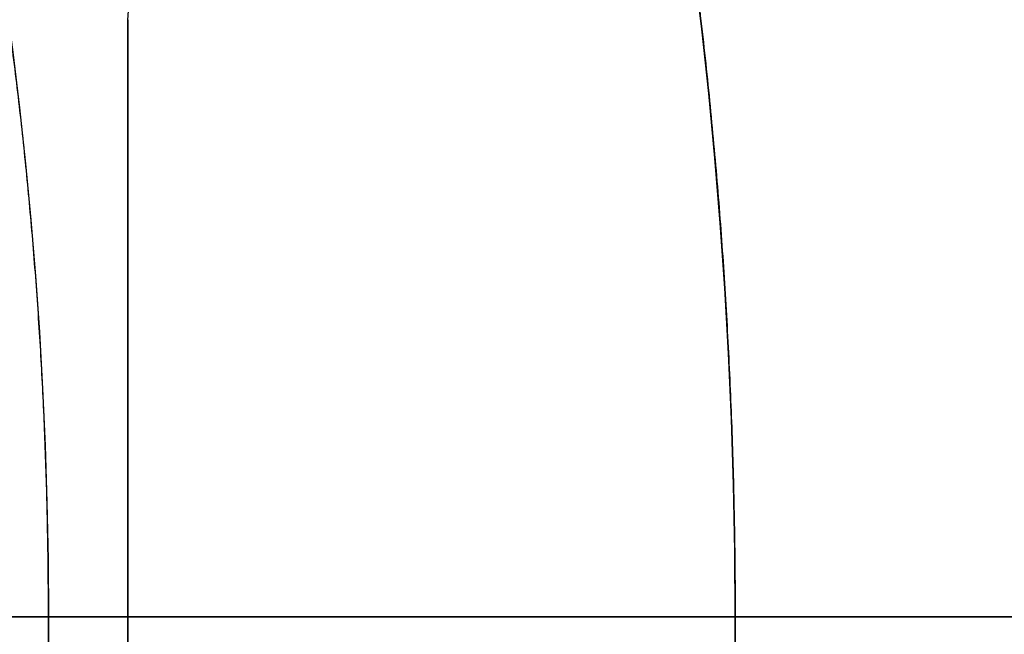
# Model space of a CAD drawing. Units: millimetres. Extents: x -62 to 66, y -63 to 98.
# Drawn here: x 26 to 32, y 0 to 4 of the extents above; entities that cross this region are included whole.
import ezdxf

# ---------------------------------------------------------------- set-up
doc = ezdxf.new("R2010")
doc.units = ezdxf.units.MM
for name, color, linetype, true_color in [('TOP$1', 7, 'CONTINUOUS', 0xffffff), ('TOP$2', 7, 'CONTINUOUS', 0xffffff), ('TOP$4', 7, 'CONTINUOUS', 0xffffff)]:
    doc.layers.add(name, color=color, linetype=linetype, true_color=true_color)

msp = doc.modelspace()

# ---------------------------------------------------------------- linework, layer by layer
at = {"layer": 'TOP$1', "color": 150, "linetype": 'CONTINUOUS'}
for radius, start, end in [(45.2637, 270, 180), (30, 90, 0), (30, 0, 90)]:
    msp.add_arc((0, 0), radius, start, end, dxfattribs=at)
at = {"layer": 'TOP$1', "color": 150, "linetype": 'CONTINUOUS', "extrusion": (0, 0, -1)}
for start, end in [(270, 180), (180, 270)]:
    msp.add_arc((0, 0), 25.9784, start, end, dxfattribs=at)
at = {"layer": 'TOP$1', "color": 150, "linetype": 'CONTINUOUS'}
for points, knots in [([(1.1211, -45.2548), (-0.0002, -45.2681), (-1.1215, -45.2547), (-2.6092, -45.201), (-5.1913, -45.0134), (-10.3166, -44.2588), (-16.4527, -42.3788), (-22.1607, -39.5854), (-27.157, -36.3935), (-31.2525, -32.917), (-35.2563, -28.548), (-38.7527, -23.7467), (-41.4702, -18.4517), (-43.4975, -12.8829), (-44.8902, -7.1091), (-45.3746, -1.1772), (-45.1165, 4.7435), (-44.1937, 10.6108), (-42.3711, 16.2765), (-39.8669, 21.6478), (-36.7691, 26.7153), (-32.9171, 31.2523), (-28.548, 35.2564), (-23.7467, 38.7527), (-18.4517, 41.4702), (-12.8829, 43.4975), (-7.1091, 44.8902), (-1.1772, 45.3746), (4.7435, 45.1165), (10.6108, 44.1937), (16.2765, 42.3711), (21.6478, 39.8669), (26.7153, 36.7691), (31.2523, 32.9171), (35.2564, 28.548), (38.7527, 23.7467), (41.4702, 18.4517), (43.4975, 12.8829), (44.8902, 7.1091), (45.3746, 1.1772), (45.1165, -4.7435), (44.1937, -10.6108), (42.3711, -16.2765), (39.8669, -21.6478), (36.7691, -26.7153), (32.9171, -31.2523), (28.548, -35.2564), (23.7468, -38.7526), (18.6025, -41.3927), (13.4405, -43.3038), (9.1391, -44.4317), (5.1908, -45.0136), (2.6088, -45.2011), (1.1211, -45.2548), (-0.0002, -45.2681), (-1.1215, -45.2547)], [-0.015713, -0.007885, -0.003951, 0, 0.003951, 0.007885, 0.015713, 0.031268, 0.062492, 0.082965, 0.098187, 0.124992, 0.139362, 0.160685, 0.18749, 0.20186, 0.223183, 0.249989, 0.264358, 0.285681, 0.312487, 0.326857, 0.34818, 0.374985, 0.389355, 0.410678, 0.437483, 0.451853, 0.473176, 0.499982, 0.514352, 0.535675, 0.56248, 0.57685, 0.598173, 0.624978, 0.639348, 0.660671, 0.687476, 0.701846, 0.723169, 0.749975, 0.764345, 0.785668, 0.812473, 0.826843, 0.848166, 0.874971, 0.889341, 0.910664, 0.93747, 0.950055, 0.968732, 0.984287, 0.992115, 0.996049, 1, 1.003951, 1.007885, 1.015713]), ([(-0.7429, 29.9941), (0.0002, 30.003), (0.7434, 29.9941), (1.7294, 29.9585), (3.4408, 29.8341), (6.8377, 29.3339), (10.9046, 28.0879), (14.6877, 26.2366), (17.9991, 24.1211), (20.7136, 21.8169), (23.3673, 18.9212), (25.6846, 15.7389), (27.4857, 12.2295), (28.8294, 8.5386), (29.7525, 4.7118), (30.0735, 0.7803), (29.9025, -3.1439), (29.2909, -7.0326), (28.0829, -10.7878), (26.4232, -14.3478), (24.37, -17.7064), (21.8169, -20.7135), (18.9212, -23.3673), (15.739, -25.6846), (12.2295, -27.4857), (8.5386, -28.8294), (4.7118, -29.7525), (0.7803, -30.0735), (-3.1439, -29.9025), (-7.0326, -29.2909), (-10.7878, -28.0829), (-14.3478, -26.4232), (-17.7064, -24.37), (-20.7135, -21.8169), (-23.3673, -18.9212), (-25.6846, -15.739), (-27.4857, -12.2295), (-28.8294, -8.5386), (-29.7525, -4.7118), (-30.0735, -0.7803), (-29.9025, 3.1439), (-29.2909, 7.0326), (-28.0829, 10.7878), (-26.4232, 14.3478), (-24.37, 17.7064), (-21.8169, 20.7135), (-18.9212, 23.3673), (-15.739, 25.6846), (-12.3295, 27.4344), (-8.9081, 28.701), (-6.0572, 29.4486), (-3.4403, 29.8343), (-1.729, 29.9586), (-0.7429, 29.9941), (0.0002, 30.003), (0.7434, 29.9941)], [-0.015713, -0.007885, -0.003951, 0, 0.003951, 0.007885, 0.015713, 0.031268, 0.062492, 0.082964, 0.098186, 0.124992, 0.139361, 0.160684, 0.18749, 0.201859, 0.223182, 0.249988, 0.264358, 0.28568, 0.312486, 0.326856, 0.348179, 0.374985, 0.389354, 0.410677, 0.437483, 0.451852, 0.473175, 0.499981, 0.514351, 0.535674, 0.562479, 0.576849, 0.598172, 0.624978, 0.639347, 0.66067, 0.687476, 0.701846, 0.723168, 0.749974, 0.764344, 0.785667, 0.812473, 0.826842, 0.848165, 0.874971, 0.88934, 0.910663, 0.937469, 0.950055, 0.968732, 0.984287, 0.992115, 0.996049, 1, 1.003951, 1.007885, 1.015713]), ([(-0.6433, -25.9733), (0.0002, -25.981), (0.6438, -25.9733), (1.4976, -25.9424), (2.9795, -25.8347), (5.9211, -25.4016), (9.4428, -24.3227), (12.7187, -22.7195), (15.5863, -20.8876), (17.9368, -18.8922), (20.2348, -16.3848), (22.2415, -13.6291), (23.8011, -10.5901), (24.9647, -7.394), (25.7641, -4.0802), (26.042, -0.6757), (25.894, 2.7224), (25.3643, 6.0899), (24.3183, 9.3416), (22.8811, 12.4244), (21.1031, 15.3328), (18.8923, 17.9367), (16.3848, 20.2348), (13.6291, 22.2415), (10.5901, 23.8011), (7.394, 24.9647), (4.0802, 25.7641), (0.6757, 26.042), (-2.7224, 25.894), (-6.0899, 25.3643), (-9.3416, 24.3183), (-12.4244, 22.8811), (-15.3328, 21.1031), (-17.9367, 18.8923), (-20.2348, 16.3848), (-22.2415, 13.6291), (-23.8011, 10.5901), (-24.9647, 7.394), (-25.7641, 4.0802), (-26.042, 0.6757), (-25.894, -2.7224), (-25.3643, -6.0899), (-24.3183, -9.3416), (-22.8811, -12.4244), (-21.1031, -15.3328), (-18.8923, -17.9367), (-16.3847, -20.2348), (-13.6292, -22.2414), (-10.6767, -23.7567), (-7.7139, -24.8536), (-5.2452, -25.501), (-2.9791, -25.8349), (-1.4972, -25.9425), (-0.6433, -25.9733), (0.0002, -25.981), (0.6438, -25.9733)], [-0.015713, -0.007885, -0.003951, 0, 0.003951, 0.007885, 0.015713, 0.031268, 0.062492, 0.082963, 0.098185, 0.124991, 0.139361, 0.160684, 0.18749, 0.201859, 0.223182, 0.249988, 0.264357, 0.28568, 0.312486, 0.326856, 0.348178, 0.374984, 0.389354, 0.410677, 0.437483, 0.451852, 0.473175, 0.499981, 0.51435, 0.535673, 0.562479, 0.576849, 0.598171, 0.624978, 0.639347, 0.66067, 0.687476, 0.701845, 0.723168, 0.749974, 0.764343, 0.785666, 0.812472, 0.826842, 0.848165, 0.874971, 0.88934, 0.910663, 0.937469, 0.950055, 0.968732, 0.984287, 0.992115, 0.996049, 1, 1.003951, 1.007885, 1.015713])]:
    msp.add_open_spline(points, degree=3, knots=knots, dxfattribs=at)
at = {"layer": 'TOP$2', "color": 150, "linetype": 'CONTINUOUS'}
for p, q in [((26.4441, 3.5), (26.4441, -3.5)), ((26.4441, -3.5), (26.4441, 3.5))]:
    msp.add_line(p, q, dxfattribs=at)
for radius in [45.7056, 45.3158, 39.9218]:
    msp.add_circle((0, 0), radius, dxfattribs=at)
for start, end in [(90, 0), (0, 90)]:
    msp.add_arc((0, 0), 61.5, start, end, dxfattribs=at)
at = {"layer": 'TOP$2', "color": 150, "linetype": 'CONTINUOUS', "extrusion": (0, 0, -1)}
for centre, radius, start, end in [((0, 0), 61.5, 0, 180), ((0, 0), 45.7056, 0, 180), ((0, 0), 45.3158, 0, 180), ((0, 0), 39.9218, 180, 90), ((0, 0), 39.9218, 90, 180), ((-26.9441, 3.5), 0.5, 0, 90), ((0, 0), 61.5, 180, 0), ((0, 0), 45.7056, 180, 0), ((0, 0), 45.3158, 180, 0)]:
    msp.add_arc(centre, radius, start, end, dxfattribs=at)
at = {"layer": 'TOP$4', "color": 150, "linetype": 'CONTINUOUS'}
for p, q in [((-61.5, 0, -187.4345), (61.5, 0, -187.4345)), ((45.7056, 0, -216.6944), (-45.7056, 0, -216.6944)), ((-45.7056, 0, -216.6944), (45.7056, 0, -216.6944)), ((45.3158, 0, -217.1854), (-45.3158, 0, -217.1854)), ((-45.3158, 0, -217.1854), (45.3158, 0, -217.1854)), ((45.2637, 0, -22.69), (-45.2637, 0, -22.69)), ((42.5, 0, -219.1503), (-42.5, 0, -219.1503)), ((-29.8556, 0, -143.0078), (29.8307, 0, -143.0078)), ((29.8307, 0, -49.0078), (-29.8556, 0, -49.0078)), ((-29.8556, 0, -49.0078), (29.8307, 0, -49.0078)), ((29.8307, 0, -143.0078), (-29.8556, 0, -143.0078)), ((-27.0124, 0, -137.0078), (26.9876, 0, -137.0078)), ((26.9876, 0, -55.0078), (-27.0124, 0, -55.0078)), ((-27.0124, 0, -138.0078), (26.9876, 0, -138.0078)), ((26.9876, 0, -137.0078), (-27.0124, 0, -137.0078)), ((-27.0124, 0, -55.0078), (26.9876, 0, -55.0078)), ((26.9876, 0, -54.0078), (-27.0124, 0, -54.0078)), ((26.9876, 0, -53.9078), (-27.0124, 0, -53.9078)), ((-27.0124, 0, -138.1078), (26.9876, 0, -138.1078)), ((-27.0124, 0, -53.9078), (26.9876, 0, -53.9078)), ((26.9876, 0, -138.1078), (-27.0124, 0, -138.1078)), ((-27.0124, 0, -54.0078), (26.9876, 0, -54.0078)), ((26.9876, 0, -138.0078), (-27.0124, 0, -138.0078)), ((61.5, 0, -187.4345), (0, 0, -187.4345)), ((0, 0, -164.1954), (61.5, 0, -164.1954)), ((30, 0, -20.19), (0, 0, -20.19)), ((36.5021, 0, -163.4954), (0, 0, -163.4954)), ((36.5021, 0, -163.4954), (0, 0, -163.4954)), ((22.3327, 0, -41.69), (29.0273, 0, -41.69)), ((29.0273, 0, -41.69), (22.3327, 0, -41.69)), ((30, 0, -148.4954), (23.4827, 0, -148.4954)), ((23.4827, 0, -156.4954), (30, 0, -156.4954)), ((23.4827, 0, -148.4954), (30, 0, -148.4954)), ((30, 0, -156.4954), (23.4827, 0, -156.4954)), ((26.9738, 0, -148.4954), (26.9738, 0, -143.0079)), ((26.9738, 0, -143.0079), (26.9738, 0, -148.4954)), ((26.9876, 0, -138.0078), (26.9876, 0, -137.0078)), ((26.9876, 0, -55.0078), (26.9876, 0, -54.0078)), ((26.9876, 0, -54.0078), (26.9876, 0, -53.9078)), ((26.9876, 0, -138.0078), (26.9876, 0, -138.1078)), ((26.9876, 0, -137.0078), (26.9876, 0, -138.0078)), ((26.9876, 0, -54.0078), (26.9876, 0, -55.0078)), ((26.9876, 0, -53.9078), (26.9876, 0, -54.0078)), ((26.9876, 0, -138.0078), (26.9876, 0, -138.1078)), ((29.0262, 0, -163.3798), (27.0293, 0, -163.3798)), ((27.4876, 0, -136.5078), (27.4876, 0, -129.6078)), ((27.4876, 0, -62.4078), (27.4876, 0, -55.5078)), ((28.4876, 0, -129.6078), (27.4876, 0, -129.6078)), ((27.4876, 0, -129.6078), (27.4876, 0, -136.5078)), ((27.4876, 0, -136.5078), (28.4876, 0, -136.5078)), ((27.4876, 0, -55.5078), (27.4876, 0, -62.4078)), ((27.4876, 0, -62.4078), (28.4876, 0, -62.4078)), ((28.4876, 0, -55.5078), (27.4876, 0, -55.5078)), ((28.4876, 0, -62.4078), (27.4876, 0, -62.4078)), ((27.4876, 0, -129.6078), (28.4876, 0, -129.6078)), ((28.4876, 0, -136.5078), (27.4876, 0, -136.5078)), ((27.4876, 0, -55.5078), (28.4876, 0, -55.5078)), ((27.4944, 0, -143.0079), (27.4944, 0, -148.4954)), ((27.4944, 0, -158.2946), (27.4944, 0, -156.4954)), ((27.4944, 0, -156.4954), (27.4944, 0, -158.2946)), ((27.4944, 0, -148.4954), (27.4944, 0, -143.0079)), ((28.4876, 0, -134.6078), (33.5876, 0, -134.6078)), ((28.4876, 0, -136.5078), (28.4876, 0, -129.6078)), ((28.4876, 0, -62.4078), (28.4876, 0, -55.5078)), ((33.5876, 0, -57.3078), (28.4876, 0, -57.3078)), ((28.4876, 0, -55.5078), (28.4876, 0, -62.4078)), ((28.4876, 0, -129.6078), (28.4876, 0, -136.5078)), ((28.4876, 0, -55.5078), (28.5876, 0, -55.5078)), ((28.4876, 0, -136.5078), (28.5876, 0, -136.5078)), ((28.4876, 0, -57.3078), (33.5876, 0, -57.3078)), ((33.5876, 0, -134.6078), (28.4876, 0, -134.6078)), ((28.4876, 0, -55.5078), (28.5876, 0, -55.5078)), ((28.4876, 0, -136.5078), (28.5876, 0, -136.5078)), ((28.493, 0, -148.4954), (28.493, 0, -143.0079)), ((28.493, 0, -156.4954), (28.493, 0, -157.9945)), ((28.493, 0, -157.9945), (28.493, 0, -156.4954)), ((28.493, 0, -143.0079), (28.493, 0, -148.4954)), ((33.5876, 0, -57.2078), (28.5876, 0, -57.2078)), ((28.5876, 0, -57.2078), (28.5876, 0, -55.5078)), ((28.5876, 0, -136.5078), (28.5876, 0, -134.7078)), ((28.5876, 0, -134.7078), (33.5876, 0, -134.7078)), ((33.5876, 0, -134.7078), (28.5876, 0, -134.7078)), ((28.5876, 0, -134.7078), (28.5876, 0, -136.5078)), ((28.5876, 0, -57.2078), (33.5876, 0, -57.2078)), ((28.5876, 0, -55.5078), (28.5876, 0, -57.2078)), ((29.0273, 0, -49.0077), (29.0273, 0, -41.69)), ((40.8489, 0, -41.69), (29.0273, 0, -41.69)), ((29.0273, 0, -41.69), (29.0273, 0, -49.0077)), ((29.0876, 0, -143.0079), (29.0876, 0, -148.4954)), ((29.0876, 0, -148.4954), (29.0876, 0, -143.0079)), ((30, 0, -20.19), (30, 0, -22.69)), ((30, 0, -148.4954), (30, 0, -156.4954)), ((31, 0, -148.4954), (30, 0, -148.4954)), ((30, 0, -156.4954), (31, 0, -156.4954)), ((30, 0, -156.4954), (30, 0, -148.4954)), ((31, 0, -156.4954), (31, 0, -148.4954)), ((31, 0, -156.4954), (31.364, 0, -156.4954)), ((31.374, 0, -148.4954), (31, 0, -148.4954)), ((31, 0, -148.4954), (31, 0, -156.4954)), ((31.374, 0, -150.1196), (31.374, 0, -148.4954)), ((31.374, 0, -150.1196), (32.09, 0, -150.1196)), ((31.374, 0, -148.4954), (31.374, 0, -150.1196)), ((32.09, 0, -150.1196), (31.374, 0, -150.1196))]:
    msp.add_line(p, q, dxfattribs=at)
at = {"layer": 'TOP$4', "color": 150, "linetype": 'CONTINUOUS', "extrusion": (0, -1, 0)}
for centre in [(33.5876, -129.6078), (33.5876, -62.4078)]:
    msp.add_circle(centre, 4, dxfattribs=at)
for centre, radius, start, end in [((-0.0124, -96.0078), 30.5, 270, 0), ((-0.0124, -96.0078), 30.5, 0, 90), ((27.5523, -152.4954), 1.25, 180, 270), ((27.5523, -152.4954), 1.25, 270, 180), ((26.9876, -136.5078), 1.5, 270, 0), ((26.9876, -55.5078), 1.5, 0, 90), ((26.9876, -55.5078), 1.6, 0, 90), ((26.9876, -136.5078), 1.6, 270, 0), ((33.5876, -62.4078), 6.1, 180, 270), ((33.5876, -129.6078), 6.1, 90, 180), ((33.5876, -129.6078), 5.1, 90, 180), ((33.5876, -62.4078), 5.1, 180, 270)]:
    msp.add_arc(centre, radius, start, end, dxfattribs=at)
at = {"layer": 'TOP$4', "color": 150, "linetype": 'CONTINUOUS', "extrusion": (0, 1, 0)}
for centre, radius, start, end in [((0.0124, -96.0078), 28.7, 180, 270), ((0.0124, -96.0078), 28.7, 90, 180), ((-26.9876, -55.5078), 1.5, 90, 180), ((-26.9876, -136.5078), 1.5, 180, 270), ((-26.9876, -136.5078), 0.5, 180, 270), ((-26.9876, -55.5078), 0.5, 90, 180), ((-33.5876, -62.4078), 5.1, 270, 360), ((-33.5876, -129.6078), 5.1, 0, 90), ((-33.5876, -129.6078), 4, 270, 180), ((-33.5876, -62.4078), 4, 270, 180), ((-29.8307, -53.0078), 4, 90, 135), ((-29.8307, -139.0078), 4, 225, 270)]:
    msp.add_arc(centre, radius, start, end, dxfattribs=at)
at = {"layer": 'TOP$4', "color": 150, "linetype": 'CONTINUOUS'}
for points, degree, knots in [([(46.9048, 0, -47.4954), (46.9047, 0, -47.4954), (46.7517, 0, -47.4954), (45.7961, 0, -47.4954), (43.9074, 0, -47.4954), (41.3124, 0, -47.4954), (38.1022, 0, -47.4954), (34.1106, 0, -47.4954), (29.5831, 0, -47.4954), (24.6077, 0, -47.4954), (19.1207, 0, -47.4954), (13.35, 0, -47.4954), (7.3668, 0, -47.4954), (1.2198, 0, -47.4954), (-4.9155, 0, -47.4954), (-10.9956, 0, -47.4954), (-16.8667, 0, -47.4954), (-22.4327, 0, -47.4954), (-27.684, 0, -47.4954), (-32.3854, 0, -47.4954), (-36.5347, 0, -47.4954), (-40.1577, 0, -47.4954), (-42.9738, 0, -47.4954), (-45.0746, 0, -47.4954), (-46.5179, 0, -47.4954), (-46.9047, 0, -47.4954), (-46.9048, 0, -47.4954), (-46.9048, 0, -47.4954)], 3, [0, 0, 0, 0, 0.028662, 0.071309, 0.124921, 0.153662, 0.196309, 0.249921, 0.278662, 0.321309, 0.374921, 0.403661, 0.446308, 0.499921, 0.528661, 0.571308, 0.62492, 0.653661, 0.696308, 0.74992, 0.778661, 0.821308, 0.87492, 0.90366, 0.946308, 0.99992, 1, 1, 1, 1]), ([(-30.1712, 0, -22.69), (-30.7987, 0, -22.69), (-32.4007, 0, -22.69), (-35.2563, 0, -22.69), (-38.7527, 0, -22.69), (-41.4702, 0, -22.69), (-43.4975, 0, -22.69), (-44.8902, 0, -22.69), (-45.3746, 0, -22.69), (-45.1165, 0, -22.69), (-44.1937, 0, -22.69), (-42.3711, 0, -22.69), (-39.8669, 0, -22.69), (-36.7691, 0, -22.69), (-32.9171, 0, -22.69), (-28.548, 0, -22.69), (-23.7467, 0, -22.69), (-18.4517, 0, -22.69), (-12.8829, 0, -22.69), (-7.1091, 0, -22.69), (-1.1772, 0, -22.69), (4.7435, 0, -22.69), (10.6108, 0, -22.69), (16.2765, 0, -22.69), (21.6478, 0, -22.69), (26.7153, 0, -22.69), (31.2523, 0, -22.69), (35.2564, 0, -22.69), (38.7527, 0, -22.69), (41.4702, 0, -22.69), (43.4975, 0, -22.69), (44.8902, 0, -22.69), (45.3746, 0, -22.69), (45.1165, 0, -22.69), (44.1937, 0, -22.69), (42.3711, 0, -22.69), (39.8669, 0, -22.69), (36.7691, 0, -22.69), (32.9171, 0, -22.69), (28.548, 0, -22.69), (23.7468, 0, -22.69), (18.6025, 0, -22.69), (13.4405, 0, -22.69), (9.1391, 0, -22.69), (5.1908, 0, -22.69), (2.6088, 0, -22.69), (1.1211, 0, -22.69), (0.3741, 0, -22.69), (-0.0002, 0, -22.69)], 3, [0, 0, 0, 0, 0.010049, 0.026307, 0.050431, 0.080758, 0.097015, 0.121139, 0.151466, 0.167723, 0.191847, 0.222174, 0.238431, 0.262555, 0.292882, 0.30914, 0.333264, 0.36359, 0.379848, 0.403972, 0.434298, 0.450556, 0.47468, 0.505007, 0.521264, 0.545388, 0.575715, 0.591972, 0.616096, 0.646423, 0.66268, 0.686804, 0.717131, 0.733389, 0.757513, 0.787839, 0.804097, 0.828221, 0.858547, 0.874805, 0.898929, 0.929255, 0.943494, 0.964624, 0.982223, 0.991079, 0.99553, 1, 1, 1, 1]), ([(61.5, 0, -164.1954), (61.4999, 0, -164.1954), (61.2993, 0, -164.1954), (60.0463, 0, -164.1954), (57.5699, 0, -164.1954), (54.1674, 0, -164.1954), (49.9583, 0, -164.1954), (44.7246, 0, -164.1954), (38.7883, 0, -164.1954), (32.2648, 0, -164.1954), (25.2753, 0, -164.1954), (18.2617, 0, -164.1954), (12.4175, 0, -164.1954), (7.0528, 0, -164.1954), (3.5446, 0, -164.1954), (1.5233, 0, -164.1954), (0.5083, 0, -164.1954), (-0.0002, 0, -164.1954)], 3, [0, 0, 0, 0, 0.057344, 0.142639, 0.249864, 0.307346, 0.392642, 0.499867, 0.557349, 0.642645, 0.749869, 0.800213, 0.874922, 0.937145, 0.968458, 0.984196, 1, 1, 1, 1]), ([(30, 0, -22.69), (30.0001, 0, -22.69), (29.9025, 0, -22.69), (29.2909, 0, -22.69), (28.0829, 0, -22.69), (26.4232, 0, -22.69), (24.37, 0, -22.69), (21.8169, 0, -22.69), (18.9212, 0, -22.69), (15.739, 0, -22.69), (12.3295, 0, -22.69), (8.9081, 0, -22.69), (6.0572, 0, -22.69), (3.4403, 0, -22.69), (1.729, 0, -22.69), (0.7429, 0, -22.69), (0.2478, 0, -22.69), (-0.0002, 0, -22.69)], 3, [0, 0, 0, 0, 0.057462, 0.142746, 0.249959, 0.307432, 0.392716, 0.499929, 0.557402, 0.642686, 0.749899, 0.800237, 0.874938, 0.937153, 0.968462, 0.984198, 1, 1, 1, 1]), ([(0.0002, 0, -20.19), (0.2483, 0, -20.19), (0.7434, 0, -20.19), (1.7294, 0, -20.19), (3.4408, 0, -20.19), (6.8377, 0, -20.19), (10.9046, 0, -20.19), (14.6877, 0, -20.19), (17.9991, 0, -20.19), (20.7136, 0, -20.19), (23.3673, 0, -20.19), (25.6846, 0, -20.19), (27.4857, 0, -20.19), (28.8294, 0, -20.19), (29.7525, 0, -20.19), (29.9997, 0, -20.19), (30, 0, -20.19), (30, 0, -20.19)], 3, [0, 0, 0, 0, 0.015804, 0.031542, 0.062854, 0.125075, 0.249975, 0.331865, 0.392754, 0.499981, 0.557461, 0.642755, 0.749982, 0.807461, 0.892755, 0.999982, 1, 1, 1, 1]), ([(24.0165, 0, -22.69), (24.0165, 0, -22.69), (24.0165, 0, -22.69), (24.0305, 0, -22.69), (24.1018, 0, -22.69), (24.2417, 0, -22.69), (24.4744, 0, -22.69), (24.7443, 0, -22.69), (25.0008, 0, -22.69), (25.3105, 0, -22.69), (25.6809, 0, -22.69), (26.1106, 0, -22.69), (26.5183, 0, -22.69), (26.859, 0, -22.69), (27.2257, 0, -22.69), (27.6096, 0, -22.69), (27.9845, 0, -22.69), (28.2912, 0, -22.69), (28.5166, 0, -22.69), (28.7254, 0, -22.69), (28.898, 0, -22.69), (28.9985, 0, -22.69), (29.0245, 0, -22.69), (29.0025, 0, -22.69), (28.9312, 0, -22.69), (28.7913, 0, -22.69), (28.5587, 0, -22.69), (28.2988, 0, -22.69), (28.064, 0, -22.69), (27.7967, 0, -22.69), (27.4604, 0, -22.69), (27.0932, 0, -22.69), (26.8108, 0, -22.69), (26.6654, 0, -22.69), (26.5806, 0, -22.69), (26.5379, 0, -22.69), (26.5164, 0, -22.69)], 3, [0, 0, 0, 0, 0.000039, 0.031986, 0.055152, 0.094937, 0.135205, 0.166689, 0.198636, 0.221802, 0.261587, 0.301855, 0.333339, 0.365286, 0.388452, 0.428237, 0.468505, 0.499989, 0.531936, 0.555102, 0.594887, 0.635155, 0.666639, 0.698586, 0.721752, 0.761535, 0.801802, 0.833285, 0.861341, 0.881733, 0.916657, 0.957454, 0.978413, 0.989116, 0.994534, 1, 1, 1, 1]), ([(29.0017, 0, -22.69), (29.0017, 0, -22.69), (29.0017, 0, -22.69), (28.9877, 0, -22.69), (28.9164, 0, -22.69), (28.7765, 0, -22.69), (28.5439, 0, -22.69), (28.284, 0, -22.69), (28.0492, 0, -22.69), (27.7819, 0, -22.69), (27.4456, 0, -22.69), (27.0784, 0, -22.69), (26.7961, 0, -22.69), (26.6506, 0, -22.69), (26.5658, 0, -22.69), (26.5231, 0, -22.69), (26.5016, 0, -22.69)], 3, [0, 0, 0, 0, 0.000119, 0.09594, 0.165425, 0.284751, 0.405527, 0.499955, 0.584108, 0.645271, 0.750021, 0.872389, 0.935251, 0.967356, 0.983607, 1, 1, 1, 1]), ([(30, 0, -148.4954), (30.0132, 0, -148.4954), (30.0381, 0, -148.4954), (30.0762, 0, -148.4954), (30.1511, 0, -148.4954), (30.2951, 0, -148.4954), (30.4412, 0, -148.4954), (30.5366, 0, -148.4954), (30.644, 0, -148.4954), (30.7545, 0, -148.4954), (30.8245, 0, -148.4954), (30.895, 0, -148.4954), (30.963, 0, -148.4954), (30.9907, 0, -148.4954), (30.9971, 0, -148.4954), (30.9999, 0, -148.4954), (31, 0, -148.4954)], 2, [0, 0, 0, 0.015625, 0.03125, 0.0625, 0.125, 0.25, 0.331633, 0.392857, 0.5, 0.581633, 0.642857, 0.75, 0.875, 0.9375, 0.9625, 1, 1, 1]), ([(31, 0, -156.4954), (31, 0, -156.4954), (30.9994, 0, -156.4954), (30.9977, 0, -156.4954), (30.9908, 0, -156.4954), (30.9633, 0, -156.4954), (30.9029, 0, -156.4954), (30.8475, 0, -156.4954), (30.7701, 0, -156.4954), (30.6598, 0, -156.4954), (30.5706, 0, -156.4954), (30.4604, 0, -156.4954), (30.2963, 0, -156.4954), (30.1523, 0, -156.4954), (30.0824, 0, -156.4954), (30.0319, 0, -156.4954), (30, 0, -156.4954)], 2, [0, 0, 0, 0.015625, 0.03125, 0.0625, 0.125, 0.25, 0.331633, 0.392857, 0.5, 0.581633, 0.642857, 0.75, 0.875, 0.9375, 0.9625, 1, 1, 1])]:
    msp.add_open_spline(points, degree=degree, knots=knots, dxfattribs=at)
at = {"layer": 'TOP$4', "color": 150, "linetype": 'CONTINUOUS', "extrusion": (0, -1, 0)}
for points, degree, knots in [([(0.7429, 0, -126.5019), (-0.0127, 0, -126.5108), (-0.7682, 0, -126.5018), (-1.7707, 0, -126.4656), (-3.5105, 0, -126.3392), (-6.9641, 0, -125.8307), (-11.0988, 0, -124.5639), (-14.9449, 0, -122.6817), (-18.3116, 0, -120.5309), (-21.0712, 0, -118.1883), (-23.7692, 0, -115.2444), (-26.1251, 0, -112.0091), (-27.9562, 0, -108.4412), (-29.3223, 0, -104.6888), (-30.2608, 0, -100.7982), (-30.5872, 0, -96.8011), (-30.4133, 0, -92.8115), (-29.7915, 0, -88.858), (-28.5634, 0, -85.0403), (-26.876, 0, -81.4209), (-24.7886, 0, -78.0063), (-22.193, 0, -74.9492), (-19.249, 0, -72.2511), (-16.0137, 0, -69.8952), (-12.4458, 0, -68.064), (-8.6933, 0, -66.6979), (-4.8028, 0, -65.7595), (-0.8057, 0, -65.4331), (3.1839, 0, -65.607), (7.1374, 0, -66.2288), (10.9551, 0, -67.4569), (14.5745, 0, -69.1443), (17.9891, 0, -71.2317), (21.0463, 0, -73.8273), (23.7443, 0, -76.7713), (26.1002, 0, -80.0066), (27.9314, 0, -83.5745), (29.2975, 0, -87.3269), (30.2359, 0, -91.2175), (30.5623, 0, -95.2146), (30.3884, 0, -99.2041), (29.7666, 0, -103.1577), (28.5385, 0, -106.9754), (26.8511, 0, -110.5947), (24.7637, 0, -114.0094), (22.1681, 0, -117.0665), (19.2241, 0, -119.7646), (15.9889, 0, -122.1205), (12.5225, 0, -123.8994), (9.0442, 0, -125.1872), (6.1458, 0, -125.9473), (3.4852, 0, -126.3394), (1.7454, 0, -126.4657), (0.7429, 0, -126.5019), (-0.0127, 0, -126.5108), (-0.7682, 0, -126.5018)], 3, [-0.015713, -0.007885, -0.003951, 0, 0.003951, 0.007885, 0.015713, 0.031268, 0.062492, 0.082964, 0.098186, 0.124992, 0.139361, 0.160684, 0.18749, 0.201859, 0.223182, 0.249988, 0.264358, 0.285681, 0.312486, 0.326856, 0.348179, 0.374985, 0.389354, 0.410677, 0.437483, 0.451852, 0.473175, 0.499981, 0.514351, 0.535674, 0.562479, 0.576849, 0.598172, 0.624978, 0.639347, 0.66067, 0.687476, 0.701846, 0.723168, 0.749974, 0.764344, 0.785667, 0.812473, 0.826842, 0.848165, 0.874971, 0.88934, 0.910663, 0.937469, 0.950055, 0.968732, 0.984287, 0.992115, 0.996049, 1, 1.003951, 1.007885, 1.015713]), ([(-0.7232, 0, -124.7022), (-0.0122, 0, -124.7107), (0.6988, 0, -124.7022), (1.6421, 0, -124.6681), (3.2792, 0, -124.5491), (6.529, 0, -124.0706), (10.4196, 0, -122.8786), (14.0388, 0, -121.1075), (17.2067, 0, -119.0837), (19.8036, 0, -116.8793), (22.3423, 0, -114.1091), (24.5592, 0, -111.0648), (26.2822, 0, -107.7074), (27.5677, 0, -104.1764), (28.4508, 0, -100.5155), (28.7579, 0, -96.7543), (28.5943, 0, -93.0002), (28.0092, 0, -89.28), (26.8535, 0, -85.6875), (25.2658, 0, -82.2818), (23.3015, 0, -79.0687), (20.8591, 0, -76.192), (18.0888, 0, -73.6531), (15.0445, 0, -71.4363), (11.6871, 0, -69.7132), (8.1562, 0, -68.4277), (4.4952, 0, -67.5446), (0.734, 0, -67.2375), (-3.0201, 0, -67.4011), (-6.7403, 0, -67.9862), (-10.3327, 0, -69.1419), (-13.7384, 0, -70.7297), (-16.9516, 0, -72.6939), (-19.8283, 0, -75.1363), (-22.3672, 0, -77.9066), (-24.584, 0, -80.9509), (-26.3071, 0, -84.3083), (-27.5926, 0, -87.8392), (-28.4757, 0, -91.5002), (-28.7828, 0, -95.2614), (-28.6191, 0, -99.0155), (-28.034, 0, -102.7357), (-26.8784, 0, -106.3281), (-25.2906, 0, -109.7339), (-23.3264, 0, -112.947), (-20.8839, 0, -115.8237), (-18.1137, 0, -118.3626), (-15.0694, 0, -120.5794), (-11.8076, 0, -122.2534), (-8.5345, 0, -123.4652), (-5.8072, 0, -124.1804), (-3.3036, 0, -124.5493), (-1.6665, 0, -124.6682), (-0.7232, 0, -124.7022), (-0.0122, 0, -124.7107), (0.6988, 0, -124.7022)], 3, [-0.015713, -0.007885, -0.003951, 0, 0.003951, 0.007885, 0.015713, 0.031268, 0.062492, 0.082964, 0.098186, 0.124992, 0.139361, 0.160684, 0.18749, 0.201859, 0.223182, 0.249988, 0.264358, 0.28568, 0.312486, 0.326856, 0.348179, 0.374985, 0.389354, 0.410677, 0.437483, 0.451852, 0.473175, 0.499981, 0.514351, 0.535673, 0.562479, 0.576849, 0.598172, 0.624978, 0.639347, 0.66067, 0.687476, 0.701845, 0.723168, 0.749974, 0.764344, 0.785667, 0.812473, 0.826842, 0.848165, 0.874971, 0.88934, 0.910663, 0.937469, 0.950055, 0.968732, 0.984287, 0.992115, 0.996049, 1, 1.003951, 1.007885, 1.015713]), ([(26.9876, 0, -53.9078), (27.0086, 0, -53.9079), (27.0488, 0, -53.9088), (27.1098, 0, -53.9115), (27.2296, 0, -53.9225), (27.4599, 0, -53.9665), (27.6937, 0, -54.0632), (27.8463, 0, -54.1519), (28.0181, 0, -54.2758), (28.195, 0, -54.4525), (28.307, 0, -54.5953), (28.4198, 0, -54.7716), (28.5287, 0, -55.0342), (28.5727, 0, -55.2646), (28.5831, 0, -55.3765), (28.5875, 0, -55.4573), (28.5876, 0, -55.5078)], 2, [0, 0, 0, 0.015625, 0.03125, 0.0625, 0.125, 0.25, 0.331633, 0.392857, 0.5, 0.581633, 0.642857, 0.75, 0.875, 0.9375, 0.9625, 1, 1, 1]), ([(27.4876, 0, -129.6078), (27.4876, 0, -129.5286), (27.4911, 0, -129.3729), (27.5016, 0, -129.1404), (27.5435, 0, -128.6839), (27.711, 0, -127.8057), (28.0801, 0, -126.9144), (28.4185, 0, -126.3328), (28.8911, 0, -125.6777), (29.5654, 0, -125.0032), (30.1102, 0, -124.5761), (30.783, 0, -124.1464), (31.7842, 0, -123.7315), (32.6625, 0, -123.5639), (33.0885, 0, -123.5247), (33.3972, 0, -123.5079), (33.5876, 0, -123.5078)], 2, [0, 0, 0, 0.015625, 0.03125, 0.0625, 0.125, 0.25, 0.331633, 0.392857, 0.5, 0.581633, 0.642857, 0.75, 0.875, 0.9375, 0.9625, 1, 1, 1]), ([(28.493, 0, -157.9945), (28.4685, 0, -157.9221), (28.421, 0, -157.7821), (27.9463, 0, -157.8714), (27.5654, 0, -158.0614), (27.5185, 0, -158.2153), (27.4944, 0, -158.2946)], 3, [0, 0, 0, 0, 0.257665, 0.498284, 0.741666, 1, 1, 1, 1]), ([(27.4944, 0, -158.2946), (27.4961, 0, -158.2739), (27.4997, 0, -158.2316), (27.517, 0, -158.1735), (27.5469, 0, -158.1181), (27.5935, 0, -158.0658), (27.6591, 0, -158.0166), (27.7445, 0, -157.9702), (27.8479, 0, -157.9276), (27.9482, 0, -157.89), (28.0432, 0, -157.8658), (28.1313, 0, -157.8574), (28.2236, 0, -157.8572), (28.3127, 0, -157.8661), (28.389, 0, -157.8842), (28.4667, 0, -157.9182), (28.4826, 0, -157.9642), (28.493, 0, -157.9945)], 3, [0, 0, 0, 0, 0.052555, 0.107436, 0.165352, 0.226899, 0.292416, 0.361836, 0.434552, 0.509383, 0.557095, 0.611154, 0.671085, 0.735533, 0.802554, 0.870084, 1, 1, 1, 1]), ([(28.4876, 0, -57.3078), (28.4889, 0, -57.2994), (28.4908, 0, -57.2864), (28.5034, 0, -57.2703), (28.5163, 0, -57.2578), (28.5324, 0, -57.2454), (28.556, 0, -57.2292), (28.5751, 0, -57.2163), (28.5876, 0, -57.2078)], 3, [0, 0, 0, 0, 0.242515, 0.370275, 0.5, 0.629725, 0.757485, 1, 1, 1, 1]), ([(28.4876, 0, -134.6078), (28.496, 0, -134.6091), (28.509, 0, -134.6111), (28.5252, 0, -134.6237), (28.5376, 0, -134.6366), (28.55, 0, -134.6527), (28.5662, 0, -134.6762), (28.5791, 0, -134.6953), (28.5876, 0, -134.7078)], 3, [0, 0, 0, 0, 0.242515, 0.370275, 0.5, 0.629725, 0.757485, 1, 1, 1, 1]), ([(29.0262, 0, -163.3798), (28.9404, 0, -162.5345), (28.762, 0, -160.7769), (28.5849, 0, -158.9453), (28.493, 0, -157.9945)], 3, [0, 0, 0, 0, 0.480918, 1, 1, 1, 1]), ([(32.6591, 0, -50.1794), (32.6223, 0, -50.1426), (32.5487, 0, -50.0723), (32.4361, 0, -49.9693), (32.205, 0, -49.7771), (31.7202, 0, -49.4476), (31.0131, 0, -49.1546), (30.4373, 0, -49.0446), (30.158, 0, -49.0189), (29.9558, 0, -49.0079), (29.8307, 0, -49.0078)], 2, [0, 0, 0, 0.03125, 0.0625, 0.125, 0.25, 0.5, 0.75, 0.875, 0.925, 1, 1, 1])]:
    msp.add_open_spline(points, degree=degree, knots=knots, dxfattribs=at)
at = {"layer": 'TOP$4', "color": 150, "linetype": 'CONTINUOUS', "extrusion": (0, 1, 0)}
for points, degree, knots in [([(26.3025, 0, -152.5275), (26.3022, 0, -152.4954), (26.3026, 0, -152.4633), (26.304, 0, -152.4209), (26.309, 0, -152.3481), (26.3287, 0, -152.207), (26.3783, 0, -152.0392), (26.455, 0, -151.8847), (26.5445, 0, -151.7473), (26.6587, 0, -151.6146), (26.7944, 0, -151.4954), (26.9492, 0, -151.391), (27.1344, 0, -151.3047), (27.3493, 0, -151.2544), (27.5347, 0, -151.2426), (27.7048, 0, -151.2503), (27.8894, 0, -151.2816), (28.0988, 0, -151.358), (28.2863, 0, -151.4743), (28.4257, 0, -151.5971), (28.5406, 0, -151.7228), (28.6489, 0, -151.8755), (28.743, 0, -152.0775), (28.7933, 0, -152.2923), (28.8051, 0, -152.4778), (28.7975, 0, -152.6479), (28.7661, 0, -152.8324), (28.6898, 0, -153.0418), (28.5734, 0, -153.2293), (28.4507, 0, -153.3688), (28.3249, 0, -153.4837), (28.1723, 0, -153.592), (27.9702, 0, -153.6861), (27.7554, 0, -153.7364), (27.57, 0, -153.7482), (27.3998, 0, -153.7405), (27.2153, 0, -153.7092), (27.0059, 0, -153.6328), (26.8184, 0, -153.5165), (26.683, 0, -153.3973), (26.5763, 0, -153.2818), (26.4783, 0, -153.1499), (26.3825, 0, -152.9674), (26.3283, 0, -152.7838), (26.3088, 0, -152.6426), (26.3039, 0, -152.5699), (26.3025, 0, -152.5275), (26.3022, 0, -152.4954), (26.3026, 0, -152.4633)], 3, [-0.016188, -0.008161, -0.004098, 0, 0.0041, 0.008165, 0.016195, 0.031918, 0.06252, 0.08244, 0.097598, 0.125018, 0.14897, 0.166342, 0.19618, 0.226389, 0.250012, 0.266899, 0.291332, 0.32117, 0.351379, 0.375002, 0.391889, 0.416323, 0.446161, 0.47637, 0.499993, 0.51688, 0.541314, 0.571152, 0.60136, 0.624983, 0.64187, 0.666304, 0.696142, 0.726351, 0.749974, 0.766861, 0.791295, 0.821133, 0.851342, 0.874965, 0.889794, 0.911307, 0.937501, 0.968096, 0.983812, 0.991839, 0.995902, 1, 1.0041, 1.008165, 1.016195]), ([(26.9876, 0, -137.0078), (26.9895, 0, -137.0078), (26.9934, 0, -137.0078), (26.9973, 0, -137.0078), (27.0011, 0, -137.0077), (27.005, 0, -137.0077), (27.0088, 0, -137.0076), (27.0126, 0, -137.0075), (27.0164, 0, -137.0074), (27.0202, 0, -137.0072), (27.024, 0, -137.0071), (27.0277, 0, -137.0069), (27.0314, 0, -137.0068), (27.0352, 0, -137.0066), (27.0389, 0, -137.0064), (27.0425, 0, -137.0062), (27.0462, 0, -137.006), (27.0499, 0, -137.0057), (27.0535, 0, -137.0054), (27.0572, 0, -137.0051), (27.0608, 0, -137.0049), (27.0644, 0, -137.0045), (27.0679, 0, -137.0042), (27.0715, 0, -137.0039), (27.0751, 0, -137.0035), (27.0786, 0, -137.0032), (27.0821, 0, -137.0028), (27.0856, 0, -137.0024), (27.0891, 0, -137.002), (27.0917, 0, -137.0016), (27.0961, 0, -137.0011), (27.1011, 0, -137.0004), (27.1093, 0, -136.9992), (27.1188, 0, -136.9977), (27.1205, 0, -136.9974), (27.1271, 0, -136.9963), (27.131, 0, -136.9956), (27.1395, 0, -136.9939), (27.1422, 0, -136.9934), (27.1526, 0, -136.9912), (27.1579, 0, -136.99), (27.1623, 0, -136.9889), (27.1669, 0, -136.9878), (27.1726, 0, -136.9864), (27.1777, 0, -136.985), (27.1831, 0, -136.9835), (27.1881, 0, -136.982), (27.1934, 0, -136.9805), (27.1984, 0, -136.9789), (27.2036, 0, -136.9772), (27.209, 0, -136.9754), (27.2148, 0, -136.9734), (27.2205, 0, -136.9713), (27.2262, 0, -136.9692), (27.2318, 0, -136.967), (27.2374, 0, -136.9647), (27.2428, 0, -136.9624), (27.2483, 0, -136.96), (27.2536, 0, -136.9576), (27.259, 0, -136.9551), (27.2642, 0, -136.9525), (27.2694, 0, -136.9499), (27.2745, 0, -136.9472), (27.2796, 0, -136.9444), (27.2846, 0, -136.9416), (27.2896, 0, -136.9387), (27.2944, 0, -136.9358), (27.2993, 0, -136.9328), (27.304, 0, -136.9298), (27.3087, 0, -136.9267), (27.3133, 0, -136.9235), (27.3179, 0, -136.9202), (27.3224, 0, -136.9169), (27.3269, 0, -136.9136), (27.3313, 0, -136.9102), (27.3356, 0, -136.9067), (27.3399, 0, -136.9031), (27.3441, 0, -136.8995), (27.3482, 0, -136.8959), (27.3524, 0, -136.8922), (27.3564, 0, -136.8884), (27.3604, 0, -136.8845), (27.3642, 0, -136.8806), (27.3681, 0, -136.8767), (27.3719, 0, -136.8726), (27.3756, 0, -136.8685), (27.3793, 0, -136.8644), (27.3829, 0, -136.8602), (27.3864, 0, -136.8559), (27.3899, 0, -136.8516), (27.3933, 0, -136.8471), (27.3967, 0, -136.8427), (27.4, 0, -136.8382), (27.4032, 0, -136.8336), (27.4064, 0, -136.8289), (27.4095, 0, -136.8243), (27.4126, 0, -136.8195), (27.4156, 0, -136.8147), (27.4185, 0, -136.8098), (27.4214, 0, -136.8049), (27.4242, 0, -136.7998), (27.4269, 0, -136.7948), (27.4296, 0, -136.7896), (27.4322, 0, -136.7845), (27.4348, 0, -136.7792), (27.4373, 0, -136.774), (27.4398, 0, -136.7685), (27.4421, 0, -136.7632), (27.4445, 0, -136.7576), (27.4467, 0, -136.7521), (27.4489, 0, -136.7464), (27.4511, 0, -136.7408), (27.4531, 0, -136.735), (27.4552, 0, -136.7293), (27.4571, 0, -136.7233), (27.459, 0, -136.7175), (27.4608, 0, -136.7114), (27.4626, 0, -136.7055), (27.4643, 0, -136.6993), (27.466, 0, -136.6933), (27.4676, 0, -136.6869), (27.4691, 0, -136.6808), (27.4706, 0, -136.6743), (27.472, 0, -136.668), (27.4733, 0, -136.6614), (27.4746, 0, -136.655), (27.4758, 0, -136.6483), (27.477, 0, -136.6418), (27.4781, 0, -136.6349), (27.4792, 0, -136.6283), (27.4801, 0, -136.6213), (27.4811, 0, -136.6146), (27.4819, 0, -136.6075), (27.4827, 0, -136.6006), (27.4835, 0, -136.5934), (27.4841, 0, -136.5864), (27.4848, 0, -136.5791), (27.4853, 0, -136.572), (27.4858, 0, -136.5645), (27.4862, 0, -136.5573), (27.4866, 0, -136.5497), (27.4868, 0, -136.5461), (27.4868, 0, -136.5451), (27.4871, 0, -136.5386), (27.4872, 0, -136.5338), (27.4874, 0, -136.5233), (27.4875, 0, -136.5223), (27.4875, 0, -136.5156), (27.4876, 0, -136.5117), (27.4876, 0, -136.5078)], 2, [0, 0, 0, 0.003906, 0.007812, 0.011719, 0.015625, 0.019531, 0.023438, 0.027344, 0.03125, 0.035156, 0.039062, 0.042969, 0.046875, 0.050781, 0.054688, 0.058594, 0.0625, 0.066406, 0.070312, 0.074219, 0.078125, 0.082031, 0.085938, 0.089844, 0.09375, 0.097656, 0.101562, 0.105469, 0.109375, 0.113281, 0.117188, 0.125, 0.141327, 0.141327, 0.151122, 0.151122, 0.165816, 0.165816, 0.178061, 0.185408, 0.190918, 0.196429, 0.203125, 0.209821, 0.216518, 0.223214, 0.229911, 0.236607, 0.243304, 0.25, 0.257812, 0.265625, 0.273438, 0.28125, 0.289062, 0.296875, 0.304688, 0.3125, 0.320312, 0.328125, 0.335938, 0.34375, 0.351562, 0.359375, 0.367188, 0.375, 0.382812, 0.390625, 0.398438, 0.40625, 0.414062, 0.421875, 0.429688, 0.4375, 0.445312, 0.453125, 0.460938, 0.46875, 0.476562, 0.484375, 0.492188, 0.5, 0.507812, 0.515625, 0.523438, 0.53125, 0.539062, 0.546875, 0.554688, 0.5625, 0.570312, 0.578125, 0.585938, 0.59375, 0.601562, 0.609375, 0.617188, 0.625, 0.632812, 0.640625, 0.648438, 0.65625, 0.664062, 0.671875, 0.679688, 0.6875, 0.695312, 0.703125, 0.710938, 0.71875, 0.726562, 0.734375, 0.742188, 0.75, 0.757812, 0.765625, 0.773438, 0.78125, 0.789062, 0.796875, 0.804688, 0.8125, 0.820312, 0.828125, 0.835938, 0.84375, 0.851562, 0.859375, 0.867188, 0.875, 0.882812, 0.890625, 0.898438, 0.90625, 0.914062, 0.921875, 0.929688, 0.9375, 0.945312, 0.953125, 0.960938, 0.960938, 0.96875, 0.96875, 0.984375, 0.984375, 0.992188, 0.992188, 1, 1, 1]), ([(27.4876, 0, -55.5078), (27.4876, 0, -55.5059), (27.4876, 0, -55.502), (27.4875, 0, -55.4981), (27.4875, 0, -55.4943), (27.4874, 0, -55.4904), (27.4873, 0, -55.4866), (27.4872, 0, -55.4828), (27.4871, 0, -55.479), (27.487, 0, -55.4752), (27.4869, 0, -55.4715), (27.4867, 0, -55.4677), (27.4865, 0, -55.464), (27.4863, 0, -55.4603), (27.4861, 0, -55.4565), (27.4859, 0, -55.4529), (27.4857, 0, -55.4492), (27.4854, 0, -55.4455), (27.4852, 0, -55.4419), (27.4849, 0, -55.4383), (27.4846, 0, -55.4346), (27.4843, 0, -55.431), (27.484, 0, -55.4275), (27.4836, 0, -55.4239), (27.4833, 0, -55.4203), (27.4829, 0, -55.4168), (27.4825, 0, -55.4133), (27.4821, 0, -55.4098), (27.4817, 0, -55.4063), (27.4814, 0, -55.4037), (27.4808, 0, -55.3994), (27.4801, 0, -55.3943), (27.479, 0, -55.3861), (27.4775, 0, -55.3766), (27.4772, 0, -55.3749), (27.476, 0, -55.3683), (27.4753, 0, -55.3644), (27.4737, 0, -55.3559), (27.4731, 0, -55.3532), (27.4709, 0, -55.3428), (27.4697, 0, -55.3375), (27.4687, 0, -55.3331), (27.4675, 0, -55.3285), (27.4661, 0, -55.3229), (27.4647, 0, -55.3177), (27.4632, 0, -55.3123), (27.4618, 0, -55.3073), (27.4602, 0, -55.302), (27.4586, 0, -55.297), (27.457, 0, -55.2918), (27.4552, 0, -55.2865), (27.4531, 0, -55.2806), (27.4511, 0, -55.2749), (27.4489, 0, -55.2692), (27.4467, 0, -55.2636), (27.4445, 0, -55.258), (27.4421, 0, -55.2526), (27.4397, 0, -55.2471), (27.4373, 0, -55.2418), (27.4348, 0, -55.2364), (27.4322, 0, -55.2312), (27.4296, 0, -55.226), (27.4269, 0, -55.2209), (27.4242, 0, -55.2158), (27.4214, 0, -55.2109), (27.4185, 0, -55.2058), (27.4156, 0, -55.201), (27.4126, 0, -55.1961), (27.4095, 0, -55.1914), (27.4064, 0, -55.1867), (27.4032, 0, -55.1821), (27.4, 0, -55.1775), (27.3967, 0, -55.173), (27.3933, 0, -55.1685), (27.3899, 0, -55.1641), (27.3864, 0, -55.1598), (27.3829, 0, -55.1555), (27.3793, 0, -55.1513), (27.3756, 0, -55.1472), (27.3719, 0, -55.143), (27.3681, 0, -55.139), (27.3643, 0, -55.1351), (27.3603, 0, -55.1312), (27.3564, 0, -55.1273), (27.3523, 0, -55.1235), (27.3483, 0, -55.1198), (27.3441, 0, -55.1161), (27.3399, 0, -55.1125), (27.3356, 0, -55.109), (27.3313, 0, -55.1055), (27.3269, 0, -55.1021), (27.3225, 0, -55.0987), (27.3179, 0, -55.0954), (27.3134, 0, -55.0922), (27.3087, 0, -55.089), (27.304, 0, -55.0859), (27.2992, 0, -55.0828), (27.2944, 0, -55.0799), (27.2895, 0, -55.0769), (27.2846, 0, -55.0741), (27.2795, 0, -55.0712), (27.2746, 0, -55.0685), (27.2694, 0, -55.0658), (27.2642, 0, -55.0632), (27.2589, 0, -55.0606), (27.2537, 0, -55.0581), (27.2482, 0, -55.0557), (27.2429, 0, -55.0533), (27.2373, 0, -55.0509), (27.2319, 0, -55.0487), (27.2261, 0, -55.0465), (27.2206, 0, -55.0444), (27.2147, 0, -55.0423), (27.209, 0, -55.0403), (27.2031, 0, -55.0383), (27.1973, 0, -55.0364), (27.1912, 0, -55.0346), (27.1853, 0, -55.0328), (27.179, 0, -55.0311), (27.173, 0, -55.0294), (27.1666, 0, -55.0278), (27.1605, 0, -55.0263), (27.154, 0, -55.0248), (27.1477, 0, -55.0234), (27.1411, 0, -55.0221), (27.1348, 0, -55.0208), (27.128, 0, -55.0196), (27.1215, 0, -55.0184), (27.1147, 0, -55.0173), (27.108, 0, -55.0162), (27.1011, 0, -55.0153), (27.0943, 0, -55.0143), (27.0872, 0, -55.0135), (27.0804, 0, -55.0127), (27.0731, 0, -55.0119), (27.0662, 0, -55.0113), (27.0588, 0, -55.0107), (27.0517, 0, -55.0101), (27.0442, 0, -55.0096), (27.037, 0, -55.0092), (27.0294, 0, -55.0088), (27.0258, 0, -55.0086), (27.0248, 0, -55.0086), (27.0183, 0, -55.0084), (27.0135, 0, -55.0082), (27.0031, 0, -55.008), (27.002, 0, -55.008), (26.9953, 0, -55.0079), (26.9915, 0, -55.0078), (26.9876, 0, -55.0078)], 2, [0, 0, 0, 0.003906, 0.007812, 0.011719, 0.015625, 0.019531, 0.023438, 0.027344, 0.03125, 0.035156, 0.039062, 0.042969, 0.046875, 0.050781, 0.054688, 0.058594, 0.0625, 0.066406, 0.070312, 0.074219, 0.078125, 0.082031, 0.085938, 0.089844, 0.09375, 0.097656, 0.101562, 0.105469, 0.109375, 0.113281, 0.117188, 0.125, 0.141327, 0.141327, 0.151122, 0.151122, 0.165816, 0.165816, 0.178061, 0.185408, 0.190918, 0.196429, 0.203125, 0.209821, 0.216518, 0.223214, 0.229911, 0.236607, 0.243304, 0.25, 0.257812, 0.265625, 0.273438, 0.28125, 0.289062, 0.296875, 0.304688, 0.3125, 0.320312, 0.328125, 0.335938, 0.34375, 0.351562, 0.359375, 0.367188, 0.375, 0.382812, 0.390625, 0.398438, 0.40625, 0.414062, 0.421875, 0.429688, 0.4375, 0.445312, 0.453125, 0.460938, 0.46875, 0.476562, 0.484375, 0.492188, 0.5, 0.507812, 0.515625, 0.523438, 0.53125, 0.539062, 0.546875, 0.554688, 0.5625, 0.570312, 0.578125, 0.585938, 0.59375, 0.601562, 0.609375, 0.617188, 0.625, 0.632812, 0.640625, 0.648438, 0.65625, 0.664062, 0.671875, 0.679688, 0.6875, 0.695312, 0.703125, 0.710938, 0.71875, 0.726562, 0.734375, 0.742188, 0.75, 0.757812, 0.765625, 0.773438, 0.78125, 0.789062, 0.796875, 0.804688, 0.8125, 0.820312, 0.828125, 0.835938, 0.84375, 0.851562, 0.859375, 0.867188, 0.875, 0.882812, 0.890625, 0.898438, 0.90625, 0.914062, 0.921875, 0.929688, 0.9375, 0.945312, 0.953125, 0.960938, 0.960938, 0.96875, 0.96875, 0.984375, 0.984375, 0.992188, 0.992188, 1, 1, 1]), ([(28.5876, 0, -136.5078), (28.5875, 0, -136.5288), (28.5866, 0, -136.5691), (28.5839, 0, -136.6301), (28.5729, 0, -136.7498), (28.5289, 0, -136.9802), (28.4322, 0, -137.214), (28.3435, 0, -137.3666), (28.2196, 0, -137.5384), (28.0429, 0, -137.7153), (27.9001, 0, -137.8273), (27.7238, 0, -137.94), (27.4612, 0, -138.0489), (27.2308, 0, -138.093), (27.119, 0, -138.1033), (27.0381, 0, -138.1078), (26.9876, 0, -138.1078)], 2, [0, 0, 0, 0.015625, 0.03125, 0.0625, 0.125, 0.25, 0.331633, 0.392857, 0.5, 0.581633, 0.642857, 0.75, 0.875, 0.9375, 0.9625, 1, 1, 1]), ([(27.4944, 0, -158.2946), (27.4145, 0, -159.1814), (27.2601, 0, -160.8934), (27.1044, 0, -162.5711), (27.0293, 0, -163.3798)], 3, [0, 0, 0, 0, 0.518, 1, 1, 1, 1]), ([(33.5876, 0, -68.5078), (33.5083, 0, -68.5078), (33.3527, 0, -68.5043), (33.1201, 0, -68.4938), (32.6637, 0, -68.452), (31.7855, 0, -68.2845), (30.8942, 0, -67.9154), (30.3125, 0, -67.5769), (29.6575, 0, -67.1043), (28.9829, 0, -66.43), (28.5558, 0, -65.8852), (28.1261, 0, -65.2125), (27.7112, 0, -64.2112), (27.5436, 0, -63.3329), (27.5044, 0, -62.9069), (27.4876, 0, -62.5982), (27.4876, 0, -62.4078)], 2, [0, 0, 0, 0.015625, 0.03125, 0.0625, 0.125, 0.25, 0.331633, 0.392857, 0.5, 0.581633, 0.642857, 0.75, 0.875, 0.9375, 0.9625, 1, 1, 1]), ([(28.5876, 0, -57.2078), (28.5791, 0, -57.2203), (28.5662, 0, -57.2394), (28.55, 0, -57.263), (28.5376, 0, -57.2791), (28.5252, 0, -57.292), (28.509, 0, -57.3046), (28.496, 0, -57.3065), (28.4876, 0, -57.3078)], 3, [0, 0, 0, 0, 0.242515, 0.370275, 0.5, 0.629725, 0.757485, 1, 1, 1, 1]), ([(28.5876, 0, -134.7078), (28.5751, 0, -134.6994), (28.556, 0, -134.6864), (28.5324, 0, -134.6703), (28.5163, 0, -134.6578), (28.5034, 0, -134.6454), (28.4908, 0, -134.6292), (28.4889, 0, -134.6163), (28.4876, 0, -134.6078)], 3, [0, 0, 0, 0, 0.242515, 0.370275, 0.5, 0.629725, 0.757485, 1, 1, 1, 1]), ([(29.8307, 0, -143.0078), (29.8828, 0, -143.0078), (29.9845, 0, -143.0055), (30.137, 0, -142.9987), (30.4363, 0, -142.9712), (31.0121, 0, -142.8613), (31.7193, 0, -142.5685), (32.2042, 0, -142.2392), (32.4198, 0, -142.0599), (32.5707, 0, -141.9247), (32.6591, 0, -141.8363)], 2, [0, 0, 0, 0.03125, 0.0625, 0.125, 0.25, 0.5, 0.75, 0.875, 0.925, 1, 1, 1])]:
    msp.add_open_spline(points, degree=degree, knots=knots, dxfattribs=at)
at = {"layer": 'TOP$4', "color": 150, "linetype": 'CONTINUOUS'}
for points, degree in [([(27.0005, 0, -156.4954), (27.0293, 0, -163.3798)], 1), ([(27.0293, 0, -163.3798), (27.0197, 0, -161.085), (27.0101, 0, -158.7902), (27.0005, 0, -156.4954)], 3), ([(27.0293, 0, -163.3798), (27.4944, 0, -158.2946)], 1), ([(29.0262, 0, -163.3798), (29.058, 0, -156.4954)], 1), ([(29.058, 0, -156.4954), (29.0474, 0, -158.7902), (29.0368, 0, -161.085), (29.0262, 0, -163.3798)], 3), ([(29.0273, 0, -41.69), (40.8489, 0, -41.69)], 1), ([(31, 0, -148.4954), (31.374, 0, -148.4954)], 1), ([(31.364, 0, -156.4954), (31, 0, -156.4954)], 1), ([(31.364, 0, -156.4954), (31.374, 0, -150.1196)], 1), ([(31.374, 0, -150.1196), (31.3707, 0, -152.2448), (31.3673, 0, -154.3701), (31.364, 0, -156.4954)], 3)]:
    msp.add_open_spline(points, degree=degree, dxfattribs=at)
msp.add_rational_spline([(27.0293, 0, -163.3798), (27.705, 0, -163.3798), (28.3707, 0, -163.3798), (29.0262, 0, -163.3798)], [0.99913568411, 0.999238349319, 0.999519094402, 0.999978599811], degree=3, dxfattribs=at)
at = {"layer": 'TOP$4', "color": 150, "linetype": 'CONTINUOUS', "extrusion": (0, -1, 0)}
msp.add_open_spline([(28.493, 0, -157.9945), (28.7798, 0, -160.9854), (29.0262, 0, -163.3798)], degree=2, dxfattribs=at)

doc.saveas('drawing.dxf')
